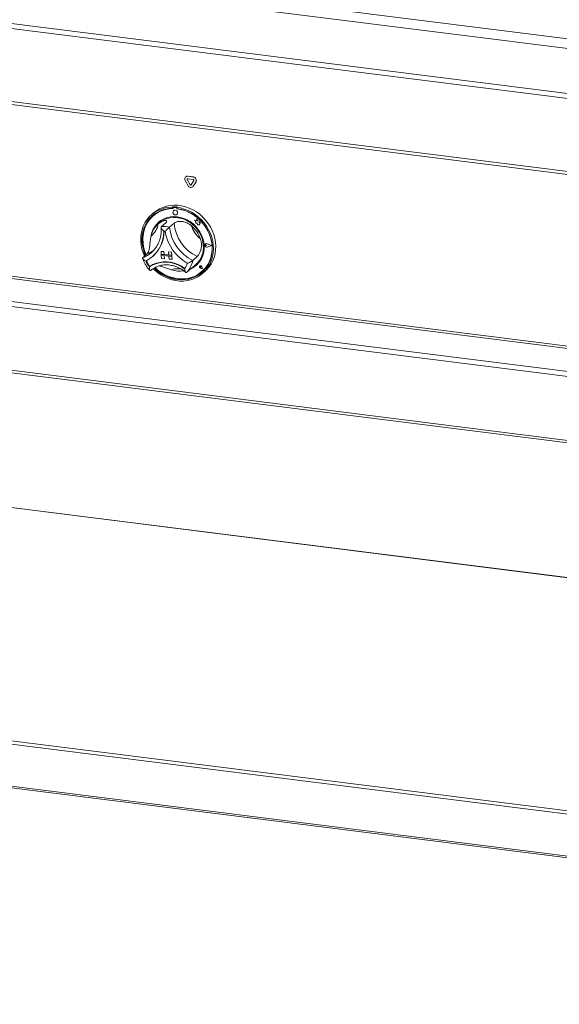
# Model space of a CAD drawing. Units: millimetres. Extents: x 5 to 415, y 5 to 292.
# Drawn here: x 301 to 328, y 78 to 127 of the extents above; entities that cross this region are included whole.
import ezdxf

# ---------------------------------------------------------------- set-up
doc = ezdxf.new("R2010")
doc.units = ezdxf.units.MM

msp = doc.modelspace()

# ---------------------------------------------------------------- linework, layer by layer
at = {"color": 7, "linetype": 'Continuous', "lineweight": 15}
for p, q in [((270.70434, 133.24765), (388.39078, 118.42056)), ((270.40572, 132.79809), (388.42423, 117.92916)), ((388.42423, 115.68999), (270.40572, 130.55892)), ((270.73023, 130.2737), (388.27114, 115.46494)), ((385.95416, 112.11831), (273.99676, 126.22361)), ((274.03861, 126.06446), (385.96745, 111.96275)), ((309.1585, 119.16987), (309.16292, 119.17377)), ((309.43935, 119.13449), (309.1585, 119.16987)), ((309.44377, 119.13839), (309.16292, 119.17377)), ((309.03193, 118.96485), (309.17235, 118.70201)), ((309.05957, 119.14364), (309.05515, 119.13975)), ((309.13319, 119.01102), (309.13761, 119.01491)), ((309.13319, 119.01102), (309.27361, 118.74818)), ((309.13761, 119.01491), (309.27803, 118.75208)), ((309.43935, 119.01664), (309.1585, 119.05202)), ((309.27361, 118.74818), (309.27803, 118.75208)), ((309.32424, 118.7418), (309.46467, 118.96925)), ((309.4067, 118.64643), (309.42992, 118.67402)), ((309.4255, 118.67012), (309.56593, 118.89757)), ((309.4255, 118.67012), (309.42992, 118.67402)), ((309.42992, 118.67402), (309.57035, 118.90147)), ((309.43935, 119.13449), (309.44377, 119.13839)), ((309.56593, 118.89757), (309.57035, 118.90147)), ((309.40228, 118.64253), (309.4067, 118.64643)), ((307.45834, 117.34511), (307.34785, 117.24767)), ((308.42129, 117.65493), (308.39919, 117.63544)), ((308.39919, 117.63544), (308.40334, 117.57604)), ((308.42544, 117.59553), (308.40334, 117.57604)), ((308.42129, 117.65493), (308.42544, 117.59553)), ((308.43215, 117.59403), (308.43439, 117.56196)), ((308.44505, 117.61978), (308.44063, 117.61589)), ((308.45542, 117.4605), (308.4552, 117.46031)), ((308.45923, 117.6221), (308.46365, 117.626)), ((308.58169, 117.61545), (308.45923, 117.6221)), ((308.58611, 117.61935), (308.46365, 117.626)), ((308.58169, 117.61545), (308.58611, 117.61935)), ((308.6254, 117.64382), (308.6033, 117.62433)), ((308.6033, 117.62433), (308.60745, 117.56493)), ((308.61517, 117.55216), (308.61433, 117.56414)), ((308.61517, 117.55216), (308.61959, 117.55605)), ((308.61959, 117.55605), (308.61906, 117.56358)), ((308.62056, 117.27281), (308.62078, 117.273)), ((307.43196, 117.19684), (307.42754, 117.19294)), ((307.74201, 116.84528), (307.67571, 116.78682)), ((308.07019, 116.85977), (307.84922, 116.66489)), ((308.47841, 116.83755), (308.25743, 116.64267)), ((309.49667, 116.98978), (309.49689, 116.98998)), ((309.49667, 116.98978), (309.5506, 116.94806)), ((309.5928, 116.95932), (309.49667, 116.98978)), ((309.59285, 116.95956), (309.49689, 116.98998)), ((309.5506, 116.94806), (309.55852, 116.83483)), ((309.55852, 116.83483), (309.6362, 116.8353)), ((309.61326, 117.06559), (309.5928, 116.95932)), ((309.61326, 117.06559), (309.61348, 117.06579)), ((309.64915, 116.95519), (309.61326, 117.06559)), ((309.64937, 116.95539), (309.61348, 117.06579)), ((309.6362, 116.8353), (309.64598, 116.7588)), ((309.64598, 116.7588), (309.71087, 116.75919)), ((309.64915, 116.95519), (309.64937, 116.95539)), ((309.73484, 116.93754), (309.64915, 116.95519)), ((309.73506, 116.93774), (309.64937, 116.95539)), ((309.71087, 116.75919), (309.74939, 116.74698)), ((309.72927, 116.8674), (309.73484, 116.93754)), ((309.79875, 116.86782), (309.72927, 116.8674)), ((309.72927, 116.8674), (309.72949, 116.86759)), ((309.72949, 116.86759), (309.73506, 116.93774)), ((309.79897, 116.86801), (309.72949, 116.86759)), ((309.73484, 116.93754), (309.73506, 116.93774)), ((309.74623, 116.79206), (309.79875, 116.86782)), ((309.74623, 116.79206), (309.74646, 116.79226)), ((309.74939, 116.74698), (309.74623, 116.79206)), ((309.74646, 116.79226), (309.79897, 116.86801)), ((309.74961, 116.74717), (309.74646, 116.79226)), ((309.74939, 116.74698), (309.74961, 116.74717)), ((309.79875, 116.86782), (309.79897, 116.86801)), ((310.01516, 115.76047), (310.01494, 115.76027)), ((310.0304, 115.8043), (310.03018, 115.80411)), ((310.03164, 115.8029), (310.03142, 115.8027)), ((310.05397, 115.76038), (310.05419, 115.76057)), ((310.09428, 115.73142), (310.05397, 115.76038)), ((310.0945, 115.73162), (310.05419, 115.76057)), ((310.09428, 115.73142), (310.05773, 115.70663)), ((310.09428, 115.73142), (310.0945, 115.73162)), ((310.34383, 115.71788), (310.1199, 115.814)), ((310.1204, 115.81563), (310.12062, 115.81583)), ((310.34876, 115.71762), (310.1204, 115.81563)), ((310.34898, 115.71781), (310.12062, 115.81583)), ((307.14261, 115.30896), (306.92164, 115.11408)), ((307.34807, 115.37486), (307.37363, 115.39795)), ((307.82799, 115.42792), (307.82821, 115.42812)), ((307.82799, 115.42792), (307.83834, 115.27968)), ((307.82799, 115.42792), (307.97378, 115.41999)), ((307.82821, 115.42812), (307.974, 115.42018)), ((307.83834, 115.27968), (307.98413, 115.27174)), ((308.36319, 115.25111), (307.83834, 115.27968)), ((307.83834, 115.27968), (307.84248, 115.22038)), ((307.97378, 115.41999), (307.974, 115.42018)), ((307.97378, 115.41999), (307.98413, 115.27174)), ((307.974, 115.42018), (307.98435, 115.27193)), ((307.98413, 115.27174), (307.98435, 115.27193)), ((308.21738, 115.25925), (307.98435, 115.27193)), ((308.20705, 115.40729), (308.20727, 115.40749)), ((308.20705, 115.40729), (308.2174, 115.25904)), ((308.35284, 115.39935), (308.20705, 115.40729)), ((308.35306, 115.39955), (308.20727, 115.40749)), ((308.36319, 115.25111), (308.2174, 115.25904)), ((308.35284, 115.39935), (308.35306, 115.39955)), ((308.35284, 115.39935), (308.36319, 115.25111)), ((308.35306, 115.39955), (308.36341, 115.2513)), ((308.36319, 115.25111), (308.36341, 115.2513)), ((308.36319, 115.25111), (308.36733, 115.19181)), ((308.36341, 115.2513), (308.36755, 115.192)), ((310.34383, 115.71788), (310.1317, 115.64542)), ((310.1317, 115.64542), (310.13192, 115.64561)), ((310.34368, 115.71795), (310.13192, 115.64561)), ((310.34876, 115.71762), (310.13243, 115.64372)), ((310.34876, 115.71762), (310.34898, 115.71781)), ((307.4058, 115.17577), (307.42568, 115.19331)), ((307.84248, 115.22038), (307.98827, 115.21244)), ((307.85283, 115.07213), (307.84248, 115.22038)), ((307.84248, 115.22038), (308.36733, 115.19181)), ((307.85283, 115.07213), (307.99862, 115.06419)), ((307.99862, 115.06419), (307.98827, 115.21244)), ((307.99884, 115.06439), (307.98851, 115.21243)), ((307.99862, 115.06419), (307.99884, 115.06439)), ((308.36733, 115.19181), (308.22154, 115.19974)), ((308.23189, 115.0515), (308.22154, 115.19974)), ((308.37768, 115.04356), (308.23189, 115.0515)), ((308.36733, 115.19181), (308.36755, 115.192)), ((308.37768, 115.04356), (308.36733, 115.19181)), ((308.3779, 115.04375), (308.36755, 115.192)), ((308.37768, 115.04356), (308.3779, 115.04375)), ((309.37356, 114.6175), (309.56096, 114.78278)), ((309.63043, 115.17354), (309.40946, 114.97866)), ((307.27426, 114.68083), (307.25216, 114.66134)), ((308.90334, 114.45941), (308.95524, 114.4642)), ((309.32356, 114.57633), (309.10259, 114.38145)), ((309.76344, 114.6959), (309.76321, 114.69571)), ((309.76479, 114.69806), (309.76457, 114.69787)), ((309.7652, 114.69759), (309.76498, 114.6974)), ((309.80632, 114.65052), (309.77716, 114.65628)), ((309.88675, 114.5701), (309.79888, 114.59242)), ((309.79896, 114.593), (309.79918, 114.59319)), ((309.88595, 114.5709), (309.79896, 114.593)), ((309.88588, 114.57117), (309.79918, 114.59319)), ((309.80015, 114.6801), (309.80037, 114.68029)), ((309.80632, 114.65052), (309.80015, 114.6801)), ((309.80654, 114.65072), (309.80037, 114.68029)), ((309.80632, 114.65052), (309.80654, 114.65072)), ((309.88595, 114.5709), (309.86269, 114.65905)), ((309.86326, 114.65914), (309.86348, 114.65933)), ((309.88675, 114.5701), (309.86326, 114.65914)), ((309.88697, 114.5703), (309.86348, 114.65933)), ((309.86659, 114.42732), (309.87101, 114.43122)), ((309.88675, 114.5701), (309.88697, 114.5703)), ((309.91092, 114.34142), (310.02141, 114.43886)), ((274.05384, 112.70179), (385.96745, 98.602)), ((385.96745, 91.89614), (282.87243, 104.88489)), ((273.98822, 92.04564), (386.00409, 77.93296))]:
    msp.add_line(p, q, dxfattribs=at)
at = {"color": 8, "linetype": 'Continuous', "lineweight": 15}
for p, q in [((275.21527, 117.2502), (385.96745, 103.29674)), ((385.96745, 103.41853), (275.24842, 117.36782)), ((274.07727, 116.24658), (385.96745, 102.14974)), ((385.96745, 101.90615), (274.01098, 116.01134)), ((274.01098, 112.82936), (385.96745, 98.72417)), ((385.96745, 91.888), (282.86739, 104.87739)), ((385.96745, 80.11088), (273.95965, 94.22254)), ((274.00385, 94.37936), (385.96745, 80.27328)), ((273.95965, 92.13068), (385.96745, 78.01902))]:
    msp.add_line(p, q, dxfattribs=at)
at = {"color": 7, "linetype": 'Continuous', "lineweight": 15, "flags": 128}
for points in [[(307.45834, 117.34511), (307.59574, 117.45281), (307.75162, 117.54772), (307.9187, 117.62387), (308.09509, 117.68039), (308.27878, 117.71666), (308.4677, 117.73225), (308.6597, 117.72699), (308.8526, 117.70093), (309.04424, 117.65438), (309.23242, 117.58786), (309.41502, 117.50213), (309.58997, 117.39816), (309.75529, 117.27711), (309.90911, 117.14038), (310.04967, 116.98949), (310.1754, 116.82618), (310.28486, 116.65228), (310.37682, 116.46976), (310.45023, 116.2807), (310.50425, 116.08723), (310.53829, 115.89155), (310.55195, 115.69588), (310.54508, 115.50243), (310.51776, 115.31339), (310.47029, 115.13091), (310.40322, 114.95705), (310.3173, 114.79378), (310.2135, 114.64296), (310.09301, 114.50629), (310.02141, 114.43886)], [(307.00549, 115.18803), (306.93646, 115.35567), (306.87733, 115.54798), (306.838, 115.74309), (306.81893, 115.93878), (306.82033, 116.13283), (306.84219, 116.32306), (306.88425, 116.50732), (306.94604, 116.68351), (307.02687, 116.84966), (307.12582, 117.00387), (307.24176, 117.14442), (307.3734, 117.26969), (307.51924, 117.37829), (307.67762, 117.46899), (307.84677, 117.54075), (308.02477, 117.59276), (308.20961, 117.62445), (308.39919, 117.63544)], [(308.40334, 117.57604), (308.21687, 117.56469), (308.03522, 117.53264), (307.86052, 117.48026), (307.6948, 117.40818), (307.54002, 117.31723), (307.39797, 117.20847), (307.27032, 117.08319), (307.15856, 116.94283), (307.064, 116.78905), (306.98774, 116.62364), (306.93068, 116.44854), (306.89347, 116.26579), (306.87657, 116.07754), (306.88016, 115.88597), (306.9042, 115.69333), (306.94841, 115.50188), (307.01228, 115.31385), (307.0492, 115.22658)], [(307.40029, 117.21048), (307.29242, 117.10267), (307.18066, 116.96232), (307.0861, 116.80854), (307.00984, 116.64313), (306.95277, 116.46803), (306.91557, 116.28528), (306.89867, 116.09702), (306.90225, 115.90546), (306.92629, 115.71282), (306.97051, 115.52137), (307.03437, 115.33333), (307.07129, 115.24606)], [(308.43439, 117.56196), (308.24725, 117.55145), (308.06497, 117.51977), (307.88976, 117.4673), (307.72377, 117.39468), (307.569, 117.3028), (307.42734, 117.19277), (307.30051, 117.06592), (307.19005, 116.92381), (307.0973, 116.76816), (307.0234, 116.60086), (306.96925, 116.42394), (306.93549, 116.23956), (306.92254, 116.04996), (306.93056, 115.85744), (306.95945, 115.66435), (307.00886, 115.47303), (307.07819, 115.28581), (307.0888, 115.2615)], [(308.6033, 117.62433), (308.79587, 117.59254), (308.98656, 117.54041), (309.1732, 117.46855), (309.3537, 117.37775), (309.52601, 117.26906), (309.68819, 117.14369), (309.83839, 117.00308), (309.97492, 116.84879), (310.09623, 116.68259), (310.20097, 116.50634), (310.28793, 116.32205), (310.35614, 116.13179), (310.40482, 115.93772), (310.43344, 115.74203), (310.44165, 115.54693), (310.42937, 115.35464), (310.39674, 115.16732), (310.34413, 114.98708), (310.27213, 114.81598), (310.18156, 114.65595), (310.07343, 114.50878), (309.94898, 114.37616), (309.80961, 114.25957), (309.6569, 114.16034), (309.49256, 114.07958), (309.31847, 114.01822), (309.13658, 113.97694), (308.94896, 113.95621), (308.75773, 113.95626), (308.56505, 113.97711), (308.37309, 114.0185), (308.18403, 114.07997), (308.00001, 114.16083), (307.8231, 114.26016), (307.65531, 114.37683), (307.49853, 114.50954), (307.43666, 114.56945)], [(307.48403, 114.60006), (307.5928, 114.49915), (307.75162, 114.37467), (307.92071, 114.26679), (308.09808, 114.17678), (308.28166, 114.10568), (308.4693, 114.05432), (308.65882, 114.02331), (308.848, 114.01302), (309.03461, 114.02355), (309.21649, 114.05479), (309.39151, 114.10637), (309.55762, 114.17769), (309.71287, 114.26791), (309.85545, 114.37599), (309.9837, 114.50065), (310.09611, 114.64044), (310.19137, 114.79372), (310.26838, 114.9587), (310.32621, 115.13346), (310.36421, 115.31595), (310.38192, 115.50403), (310.37915, 115.69551), (310.35591, 115.88815), (310.31249, 116.07969), (310.24938, 116.2679), (310.16734, 116.45057), (310.06731, 116.62558), (309.95048, 116.79086), (309.81819, 116.9445), (309.67201, 117.08469), (309.51363, 117.2098), (309.34492, 117.31836), (309.16784, 117.4091), (308.98446, 117.48097), (308.79693, 117.53311), (308.60745, 117.56493), (308.60745, 117.56493)], [(307.53205, 114.62445), (307.53442, 114.62212), (307.68627, 114.4876), (307.8498, 114.36915), (308.02303, 114.26823), (308.20384, 114.18605), (308.39004, 114.12362), (308.57937, 114.0817), (308.76952, 114.06079), (308.95818, 114.06115), (309.14305, 114.08277), (309.3219, 114.1254), (309.49254, 114.18851), (309.65291, 114.27134), (309.80104, 114.37288), (309.93514, 114.4919), (310.05358, 114.62694), (310.15492, 114.77637), (310.23792, 114.93836), (310.30159, 115.11096), (310.34513, 115.29206), (310.36803, 115.47945), (310.37, 115.67087), (310.35103, 115.86398), (310.31134, 116.05644), (310.25141, 116.2459), (310.17198, 116.43006), (310.074, 116.60669), (309.95868, 116.77363), (309.82741, 116.92885), (309.68178, 117.07048), (309.52358, 117.19678), (309.35472, 117.30621), (309.17725, 117.39746), (308.99334, 117.46941), (308.80521, 117.52119), (308.61517, 117.55216), (308.61517, 117.55216)], [(308.65451, 117.36023), (308.64246, 117.4061), (308.61448, 117.44595), (308.57484, 117.47371), (308.52958, 117.48516), (308.48558, 117.47855), (308.44954, 117.45489), (308.42695, 117.41779), (308.42125, 117.37288), (308.4333, 117.32702), (308.46128, 117.28717), (308.50092, 117.25941), (308.54618, 117.24796), (308.59018, 117.25456), (308.62622, 117.27822), (308.64881, 117.31533), (308.65451, 117.36023)], [(308.62078, 117.273), (308.62644, 117.27842), (308.64903, 117.31552), (308.65473, 117.36043), (308.64268, 117.40629), (308.6147, 117.44614), (308.57506, 117.4739), (308.5298, 117.48535), (308.4858, 117.47874), (308.45542, 117.4605)], [(309.97666, 115.73801), (309.95432, 115.90803), (309.91136, 116.07651), (309.84846, 116.24079), (309.76661, 116.39828), (309.6671, 116.54649), (309.55151, 116.68309), (309.42166, 116.80592), (309.27959, 116.91305), (309.12755, 117.00278), (308.96792, 117.07371), (308.80324, 117.1247), (308.63609, 117.15497), (308.46912, 117.16403), (308.30496, 117.15173), (308.14618, 117.11828), (307.99531, 117.0642), (307.85472, 116.99034), (307.72662, 116.89787), (307.61304, 116.78824), (307.51576, 116.66319), (307.43633, 116.52468), (307.37599, 116.37491), (307.33897, 116.23324)], [(307.74201, 116.84528), (307.84277, 116.92397), (307.97731, 117.00297), (308.12291, 117.06246), (308.2772, 117.10144), (308.43763, 117.11929), (308.60157, 117.1157), (308.76633, 117.09074), (308.9292, 117.04482), (309.08752, 116.97869), (309.23867, 116.89343), (309.38019, 116.79045), (309.50973, 116.67144), (309.62519, 116.53835), (309.72466, 116.39336), (309.8065, 116.23886), (309.86939, 116.07739), (309.91227, 115.91159), (309.93445, 115.74419)], [(309.87101, 114.43122), (309.93956, 114.49579), (310.058, 114.63084), (310.15934, 114.78026), (310.24234, 114.94226), (310.306, 115.11486), (310.34955, 115.29596), (310.37245, 115.48335), (310.37442, 115.67477), (310.35545, 115.86788), (310.31576, 116.06034), (310.25583, 116.2498), (310.22567, 116.32585)], [(310.13243, 115.64372), (310.0947, 115.63999), (310.05688, 115.65289), (310.02587, 115.68008), (310.00731, 115.7166), (310.00456, 115.75582), (310.01813, 115.7906), (310.04556, 115.81462), (310.08185, 115.8235), (310.1204, 115.81563)], [(310.05773, 115.70663), (310.04651, 115.70222), (310.03393, 115.70277), (310.02192, 115.70822), (310.01235, 115.71772), (310.00667, 115.7298), (310.00578, 115.7426), (310.0098, 115.75415), (310.01811, 115.76268), (310.02944, 115.76686), (310.04204, 115.76605), (310.05397, 115.76038)], [(310.1317, 115.64542), (310.09469, 115.64176), (310.05761, 115.65441), (310.02719, 115.68107), (310.00899, 115.71689), (310.0063, 115.75535), (310.01961, 115.78946), (310.0465, 115.81301), (310.08209, 115.82172), (310.1199, 115.814)], [(307.25216, 114.66134), (307.40396, 114.75095), (307.56772, 114.81969), (307.74103, 114.86657), (307.92132, 114.89087), (308.10594, 114.89225), (308.29216, 114.87069), (308.47724, 114.82649), (308.65843, 114.76032), (308.83308, 114.67316), (308.9986, 114.56628)], [(307.27426, 114.68083), (307.42606, 114.77043), (307.58982, 114.83918), (307.76313, 114.88605), (307.94342, 114.91036), (308.12804, 114.91174), (308.31426, 114.89017), (308.49933, 114.84598), (308.68053, 114.77981), (308.85518, 114.69264), (309.0207, 114.58576)], [(307.27635, 114.68182), (307.4276, 114.77036), (307.59062, 114.83826), (307.76302, 114.88453), (307.94229, 114.90849), (308.12583, 114.90979), (308.31094, 114.88842), (308.49495, 114.84469), (308.67515, 114.77923), (308.84892, 114.693), (309.01373, 114.58725)], [(307.51151, 114.61421), (307.6149, 114.51864), (307.77372, 114.39416), (307.9428, 114.28628), (308.12017, 114.19626), (308.30375, 114.12516), (308.4914, 114.07381), (308.68092, 114.0428), (308.87009, 114.03251), (309.05671, 114.04304), (309.23859, 114.07428), (309.41361, 114.12586), (309.57971, 114.19718), (309.73496, 114.2874), (309.87755, 114.39548), (309.88058, 114.39809)], [(309.86326, 114.65914), (309.85148, 114.68318), (309.83141, 114.70124), (309.80674, 114.70998), (309.78199, 114.70782), (309.76171, 114.69513), (309.74962, 114.67426), (309.74793, 114.64903), (309.75696, 114.62408), (309.77505, 114.60398), (309.79888, 114.59242)], [(309.79896, 114.593), (309.77536, 114.60444), (309.75745, 114.62434), (309.74851, 114.64905), (309.75018, 114.67403), (309.76215, 114.69469), (309.78223, 114.70725), (309.80674, 114.7094), (309.83116, 114.70074), (309.85103, 114.68286), (309.86269, 114.65905)], [(309.77716, 114.65628), (309.76872, 114.65972), (309.76187, 114.6661), (309.75772, 114.67441), (309.75693, 114.68331), (309.75962, 114.69138), (309.76536, 114.69733), (309.77324, 114.70021), (309.78199, 114.69956), (309.79023, 114.69549), (309.79662, 114.68863), (309.80015, 114.6801)]]:
    msp.add_lwpolyline(points, dxfattribs=at)
at = {"color": 7, "linetype": 'Continuous', "lineweight": 15}
for centre, radius, start, end in [((309.14311, 119.03779), 0.13297, 83.350753, 213.268763), ((309.14442, 119.04489), 0.1302, 81.831891, 130.670902), ((309.15542, 119.02561), 0.02659, 83.350753, 213.268763), ((309.16251, 119.02953), 0.02887, 140.710666, 210.409799), ((309.30821, 118.75972), 0.14761, 203.014985, 322.623504), ((309.30078, 118.75972), 0.02952, 203.014985, 322.623504), ((309.30597, 118.76466), 0.03064, 204.254606, 300.876836), ((309.42012, 118.97194), 0.16368, 332.977005, 83.251031), ((309.4355, 118.98413), 0.03274, 332.977005, 83.251031), ((309.42454, 118.97584), 0.16368, 332.977005, 83.251031), ((308.42121, 116.05579), 1.51018, 89.332376, 130.924159), ((308.42607, 115.86234), 1.79259, 83.61583, 90.152842), ((308.45748, 117.59668), 0.02548, 86.070342, 185.977707), ((308.46188, 117.60035), 0.0257, 86.056487, 130.892479), ((308.57931, 117.58234), 0.0332, 40.010583, 85.886941), ((308.58393, 117.58692), 0.03251, 51.57718, 86.153438), ((308.40912, 115.68843), 1.87944, 59.745439, 83.5703), ((308.41356, 115.95802), 1.10953, 130.533386, 167.697146), ((306.7211, 116.97032), 0.98597, 308.101435, 350.129096), ((308.47696, 116.02233), 1.15336, 131.751807, 166.744383), ((310.50594, 117.01046), 2.03489, 184.874705, 244.516857), ((308.33849, 115.53801), 1.54171, 19.812551, 49.579012), ((310.6383, 117.13023), 1.36586, 197.842705, 231.548858), ((306.30667, 116.41808), 1.65591, 297.631401, 0.59913), ((306.30034, 116.44303), 1.68173, 312.002258, 359.719334), ((306.30263, 116.4449), 1.68161, 312.002114, 359.652849), ((307.98508, 115.39993), 1.27224, 77.638543, 96.130129), ((307.93865, 115.33697), 1.09868, 85.011594, 88.757078), ((310.25904, 116.79375), 2.25415, 189.247994, 240.143568), ((310.28497, 116.81559), 2.03489, 184.874705, 244.516857), ((308.80769, 115.6222), 1.17469, 297.194439, 5.657715), ((308.78834, 115.63618), 1.15119, 312.156014, 5.383894), ((310.08527, 115.74393), 0.0797, 132.287317, 182.090781), ((310.10617, 115.74277), 0.1005, 186.629996, 284.840887), ((310.03474, 115.73653), 0.03093, 51.035519, 129.27931), ((310.08444, 115.74011), 0.08392, 64.460744, 130.094312), ((308.28633, 115.49428), 1.32789, 204.148755, 218.84857), ((308.30843, 115.51377), 1.32789, 204.148755, 218.84857), ((308.30627, 115.51189), 1.32798, 204.388592, 218.593666), ((308.21486, 115.13526), 0.9685, 324.021139, 342.174268), ((308.30215, 115.1702), 1.12376, 315.42142, 350.186231), ((307.27327, 114.68704), 0.00607, 215.665135, 300.588352), ((308.74109, 115.72746), 1.27812, 251.90908, 279.754077), ((308.85662, 115.58193), 1.11524, 296.047636, 311.392432), ((309.81057, 114.65463), 0.06249, 136.559597, 259.491004), ((309.77724, 114.67706), 0.02336, 7.960033, 126.220598), ((309.80184, 114.64736), 0.06279, 10.988568, 126.155074)]:
    msp.add_arc(centre, radius, start, end, dxfattribs=at)
at = {"color": 8, "linetype": 'Continuous', "lineweight": 15}
for centre, radius, start, end in [((306.38928, 116.46367), 1.45079, 291.527479, 311.366614), ((306.60853, 116.66192), 1.45456, 291.541611, 306.688473), ((308.6331, 113.82889), 0.74218, 69.453121, 112.908694)]:
    msp.add_arc(centre, radius, start, end, dxfattribs=at)
at = {"color": 7, "linetype": 'Continuous', "lineweight": 15}
for points, knots in [([(307.69248, 116.8013), (307.72751, 116.82873), (307.79875, 116.88454), (307.91758, 116.94596), (308.03101, 116.9749), (308.10478, 116.95867), (308.12063, 116.91478), (308.08621, 116.87723), (308.07019, 116.85977)], [0, 0, 0, 0, 0.141110139, 0.287053371, 0.473134056, 0.659488003, 0.841575533, 1, 1, 1, 1]), ([(308.47841, 116.83755), (308.509, 116.85774), (308.57019, 116.89815), (308.732, 116.93046), (308.92006, 116.92299), (309.09207, 116.87096), (309.23103, 116.79646), (309.30241, 116.73999), (309.33813, 116.71172)], [0, 0, 0, 0, 0.18969355, 0.37948646, 0.56624426, 0.74790671, 0.87381369, 1, 1, 1, 1]), ([(307.83747, 116.63041), (307.83878, 116.60833), (307.84363, 116.52663), (307.83916, 116.38671), (307.81699, 116.21358), (307.77664, 116.04623), (307.71896, 115.88636), (307.64457, 115.73542), (307.55348, 115.59575), (307.46247, 115.48246), (307.39657, 115.42211), (307.37133, 115.399)], [0, 0, 0, 0, 0.0460384, 0.17036158, 0.2948335, 0.41955939, 0.54458969, 0.66996117, 0.79568543, 0.92173836, 1, 1, 1, 1]), ([(307.84922, 116.66489), (307.84448, 116.6582), (307.83502, 116.64484), (307.84016, 116.60879), (307.86324, 116.55828), (307.90662, 116.49719), (307.94399, 116.45476), (307.96233, 116.43556), (307.96249, 116.43539)], [0, 0, 0, 0, 0.15212184, 0.30368962, 0.50560233, 0.76758732, 0.99799601, 1, 1, 1, 1]), ([(308.25743, 116.64267), (308.24998, 116.63613), (308.23511, 116.62306), (308.19677, 116.58938), (308.14517, 116.54293), (308.08692, 116.48738), (308.05012, 116.44899), (308.03432, 116.43164), (308.03419, 116.43149)], [0, 0, 0, 0, 0.15212184, 0.30368962, 0.50560233, 0.76758732, 0.99799601, 1, 1, 1, 1]), ([(307.14261, 115.30896), (307.16491, 115.33666), (307.20953, 115.39207), (307.24683, 115.54734), (307.26899, 115.73536), (307.28544, 115.91634), (307.30443, 116.06972), (307.32114, 116.15284), (307.3295, 116.19444)], [0, 0, 0, 0, 0.18969355, 0.37948646, 0.56624426, 0.74790671, 0.87381369, 1, 1, 1, 1]), ([(309.78894, 116.06057), (309.80401, 116.01168), (309.8341, 115.91407), (309.8509, 115.74292), (309.83112, 115.55494), (309.77096, 115.37658), (309.69691, 115.2433), (309.65154, 115.19569), (309.63043, 115.17354)], [0, 0, 0, 0, 0.14374906, 0.28702441, 0.47311266, 0.65947417, 0.8415691, 1, 1, 1, 1]), ([(306.90801, 115.09647), (306.91749, 115.06787), (306.944, 114.98788), (307.00136, 114.86032), (307.08457, 114.71808), (307.17776, 114.58979), (307.24932, 114.51559), (307.28258, 114.4811)], [0, 0, 0, 0, 0.125608536, 0.351368421, 0.57737105, 0.803607301, 1, 1, 1, 1]), ([(307.07465, 114.95103), (307.07444, 114.95111), (307.05059, 114.96109), (307.00233, 114.98533), (306.94706, 115.02653), (306.91686, 115.06513), (306.90808, 115.0951), (306.91711, 115.10775), (306.92164, 115.11408)], [0, 0, 0, 0, 0.00200399, 0.23241268, 0.49439767, 0.69631038, 0.84787816, 1, 1, 1, 1]), ([(307.30688, 114.47183), (307.3247, 114.48746), (307.37922, 114.53529), (307.47971, 114.60437), (307.61135, 114.67205), (307.75235, 114.72221), (307.90047, 114.75436), (308.05369, 114.76803), (308.20988, 114.76309), (308.36693, 114.73967), (308.52269, 114.69806), (308.6752, 114.63899), (308.82201, 114.56275), (308.9544, 114.47757), (309.03239, 114.41133), (309.06761, 114.38141)], [0, 0, 0, 0, 0.03992195, 0.12217677, 0.20442119, 0.28649186, 0.36829807, 0.44979913, 0.53099812, 0.61192709, 0.6926318, 0.77316003, 0.8535547, 0.93385085, 1, 1, 1, 1]), ([(309.40946, 114.97866), (309.40175, 114.9725), (309.38635, 114.9602), (309.3435, 114.93304), (309.28304, 114.89937), (309.21002, 114.86516), (309.15971, 114.84628), (309.13706, 114.83884), (309.13686, 114.83878)], [0, 0, 0, 0, 0.15212184, 0.30368962, 0.50560233, 0.76758732, 0.99799601, 1, 1, 1, 1]), ([(307.25216, 114.66134), (307.25214, 114.66113), (307.25006, 114.6348), (307.24938, 114.58145), (307.25961, 114.51825), (307.27739, 114.48164), (307.2962, 114.46819), (307.30844, 114.47525), (307.31457, 114.47878)], [0, 0, 0, 0, 0.00196099, 0.24298977, 0.50906623, 0.70839276, 0.85389274, 1, 1, 1, 1]), ([(308.3442, 114.51253), (308.30273, 114.52644), (308.21989, 114.55423), (308.07252, 114.61039), (307.91006, 114.66829), (307.78393, 114.70891), (307.73346, 114.70911), (307.72532, 114.70914)], [0, 0, 0, 0, 0.19081116, 0.38114215, 0.66331234, 0.94567087, 1, 1, 1, 1]), ([(308.9986, 114.56628), (308.99865, 114.56606), (309.00445, 114.5393), (309.01798, 114.48518), (309.04043, 114.42131), (309.06335, 114.38443), (309.08398, 114.37088), (309.09638, 114.37793), (309.10259, 114.38145)], [0, 0, 0, 0, 0.00196099, 0.24298977, 0.50906623, 0.70839276, 0.85389274, 1, 1, 1, 1]), ([(309.32356, 114.57633), (309.34664, 114.59569), (309.37953, 114.62327), (309.37447, 114.61935), (309.37296, 114.61819)], [0, 0, 0, 0, 0.70183841, 1, 1, 1, 1])]:
    msp.add_open_spline(points, degree=3, knots=knots, dxfattribs=at)

doc.saveas('drawing.dxf')
